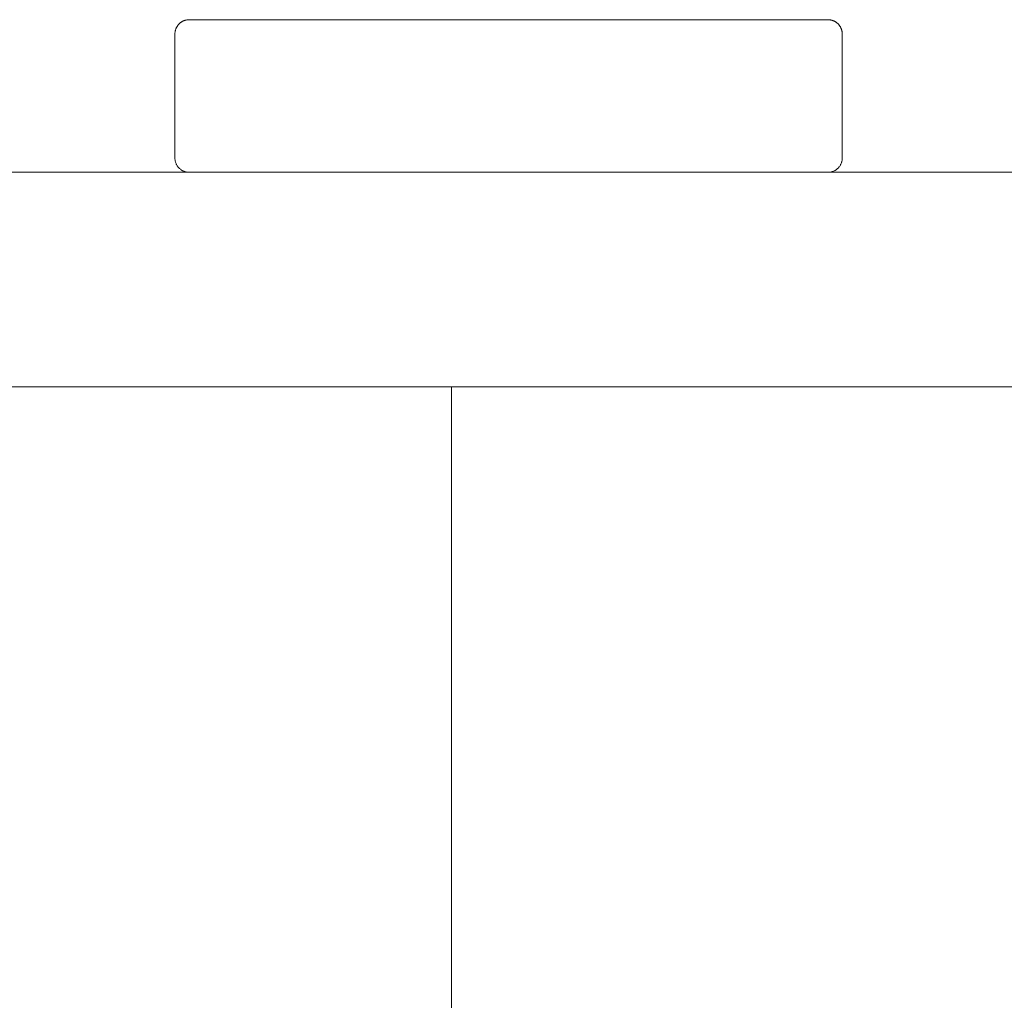
# Paper-space layout 'Sht-3' of a CAD drawing. Units: millimetres. Extents: x -6885 to 4281, y -3571 to 3439.
# Drawn here: x -3132 to -2925, y 1675 to 1881 of the extents above; entities that cross this region are included whole.
import ezdxf

# ---------------------------------------------------------------- set-up
doc = ezdxf.new("R2010")
doc.units = ezdxf.units.MM
for name, color, linetype, lineweight in [('EF-Enclosed Bridge-Timber', 7, 'Continuous', 5), ('EF-Post-Timber', 7, 'Continuous', 5), ('Working-None', 7, 'Continuous', 5)]:
    doc.layers.add(name, color=color, linetype=linetype, lineweight=lineweight)

# ---------------------------------------------------------------- blocks, each defined once
blk = doc.blocks.new('Group')
at = {"layer": 'EF-Enclosed Bridge-Timber', "color": 7, "linetype": 'Continuous', "lineweight": 5, "transparency": 33554687}
for p, q in [((-3098.76, 1879.7), (-3098.72, 1879.77)), ((-3098.76, 1879.7), (-3098.72, 1879.77)), ((-3098.72, 1879.77), (-3098.69, 1879.81)), ((-3098.72, 1879.77), (-3098.69, 1879.81)), ((-3098.69, 1879.81), (-3098.64, 1879.88)), ((-3098.69, 1879.81), (-3098.64, 1879.88)), ((-3098.69, 1879.81), (-3098.69, 1879.81)), ((-3098.64, 1879.88), (-3098.61, 1879.92)), ((-3098.64, 1879.88), (-3098.61, 1879.92)), ((-3098.61, 1879.92), (-3098.57, 1879.98)), ((-3098.61, 1879.92), (-3098.57, 1879.98)), ((-3098.61, 1879.92), (-3098.61, 1879.92)), ((-3098.57, 1879.98), (-3098.53, 1880.02)), ((-3098.57, 1879.98), (-3098.53, 1880.02)), ((-3098.53, 1880.02), (-3098.48, 1880.07)), ((-3098.53, 1880.02), (-3098.48, 1880.07)), ((-3098.53, 1880.02), (-3098.53, 1880.02)), ((-3098.48, 1880.07), (-3098.44, 1880.12)), ((-3098.48, 1880.07), (-3098.44, 1880.12)), ((-3098.44, 1880.12), (-3098.4, 1880.17)), ((-3098.44, 1880.12), (-3098.4, 1880.17)), ((-3098.44, 1880.12), (-3098.44, 1880.12)), ((-3098.4, 1880.17), (-3098.35, 1880.21)), ((-3098.4, 1880.17), (-3098.35, 1880.21)), ((-3098.35, 1880.21), (-3098.31, 1880.26)), ((-3098.35, 1880.21), (-3098.31, 1880.26)), ((-3098.35, 1880.21), (-3098.35, 1880.21)), ((-3098.31, 1880.26), (-3098.26, 1880.3)), ((-3098.31, 1880.26), (-3098.26, 1880.3)), ((-3098.26, 1880.3), (-3098.21, 1880.34)), ((-3098.26, 1880.3), (-3098.21, 1880.34)), ((-3098.26, 1880.3), (-3098.26, 1880.3)), ((-3098.21, 1880.34), (-3098.16, 1880.39)), ((-3098.21, 1880.34), (-3098.16, 1880.39)), ((-3098.16, 1880.39), (-3098.12, 1880.43)), ((-3098.16, 1880.39), (-3098.12, 1880.43)), ((-3098.16, 1880.39), (-3098.16, 1880.39)), ((-3098.12, 1880.43), (-3098.06, 1880.47)), ((-3098.12, 1880.43), (-3098.06, 1880.47)), ((-3098.06, 1880.47), (-3098.02, 1880.5)), ((-3098.06, 1880.47), (-3098.02, 1880.5)), ((-3098.06, 1880.47), (-3098.06, 1880.47)), ((-3098.02, 1880.5), (-3097.95, 1880.55)), ((-3098.02, 1880.5), (-3097.95, 1880.55)), ((-3097.95, 1880.55), (-3097.91, 1880.58)), ((-3097.95, 1880.55), (-3097.91, 1880.58)), ((-3097.95, 1880.55), (-3097.95, 1880.55)), ((-3097.91, 1880.58), (-3097.84, 1880.62)), ((-3097.91, 1880.58), (-3097.84, 1880.62)), ((-3097.84, 1880.62), (-3097.81, 1880.65)), ((-3097.84, 1880.62), (-3097.81, 1880.65)), ((-3097.84, 1880.62), (-3097.84, 1880.62)), ((-3097.81, 1880.65), (-3097.73, 1880.69)), ((-3097.81, 1880.65), (-3097.73, 1880.69)), ((-3097.73, 1880.69), (-3097.7, 1880.71)), ((-3097.73, 1880.69), (-3097.7, 1880.71)), ((-3097.73, 1880.69), (-3097.73, 1880.69)), ((-3097.7, 1880.71), (-3097.62, 1880.75)), ((-3097.7, 1880.71), (-3097.62, 1880.75)), ((-3097.62, 1880.75), (-3097.58, 1880.77)), ((-3097.62, 1880.75), (-3097.58, 1880.77)), ((-3097.62, 1880.75), (-3097.62, 1880.75)), ((-3097.58, 1880.77), (-3097.5, 1880.81)), ((-3097.58, 1880.77), (-3097.5, 1880.81)), ((-3097.5, 1880.81), (-3097.47, 1880.82)), ((-3097.5, 1880.81), (-3097.47, 1880.82)), ((-3097.5, 1880.81), (-3097.5, 1880.81)), ((-3097.47, 1880.82), (-3097.38, 1880.86)), ((-3097.47, 1880.82), (-3097.38, 1880.86)), ((-3097.38, 1880.86), (-3097.35, 1880.87)), ((-3097.38, 1880.86), (-3097.35, 1880.87)), ((-3097.38, 1880.86), (-3097.38, 1880.86)), ((-3097.35, 1880.87), (-3097.26, 1880.91)), ((-3097.35, 1880.87), (-3097.26, 1880.91)), ((-3097.26, 1880.91), (-3097.23, 1880.92)), ((-3097.26, 1880.91), (-3097.23, 1880.92)), ((-3097.26, 1880.91), (-3097.26, 1880.91)), ((-3097.23, 1880.92), (-3097.13, 1880.95)), ((-3097.23, 1880.92), (-3097.13, 1880.95)), ((-3097.13, 1880.95), (-3097.11, 1880.96)), ((-3097.13, 1880.95), (-3097.11, 1880.96)), ((-3097.13, 1880.95), (-3097.13, 1880.95)), ((-3097.11, 1880.96), (-3097.01, 1880.99)), ((-3097.11, 1880.96), (-3097.01, 1880.99)), ((-3097.01, 1880.99), (-3097.01, 1880.99)), ((-3097.01, 1880.99), (-3096.99, 1880.99)), ((-3097.01, 1880.99), (-3096.99, 1880.99)), ((-3096.99, 1880.99), (-3096.88, 1881.02)), ((-3096.99, 1880.99), (-3096.88, 1881.02)), ((-3096.88, 1881.02), (-3096.88, 1881.02)), ((-3096.88, 1881.02), (-3096.86, 1881.02)), ((-3096.88, 1881.02), (-3096.86, 1881.02)), ((-3096.86, 1881.02), (-3096.75, 1881.05)), ((-3096.86, 1881.02), (-3096.75, 1881.05)), ((-3096.75, 1881.05), (-3096.75, 1881.05)), ((-3096.75, 1881.05), (-3096.74, 1881.05)), ((-3096.75, 1881.05), (-3096.74, 1881.05)), ((-3096.74, 1881.05), (-3096.62, 1881.07)), ((-3096.74, 1881.05), (-3096.62, 1881.07)), ((-3096.62, 1881.07), (-3096.61, 1881.07)), ((-3096.62, 1881.07), (-3096.61, 1881.07)), ((-3096.61, 1881.07), (-3096.49, 1881.08)), ((-3096.61, 1881.07), (-3096.49, 1881.08)), ((-3096.49, 1881.08), (-3096.36, 1881.09)), ((-3096.49, 1881.08), (-3096.36, 1881.09)), ((-3096.49, 1881.08), (-3096.49, 1881.08)), ((-3096.49, 1881.08), (-3096.49, 1881.08)), ((-3096.36, 1881.09), (-3096.36, 1881.09)), ((-3096.36, 1881.09), (-3096.23, 1881.09)), ((-3096.36, 1881.09), (-3096.36, 1881.09)), ((-3096.23, 1881.09), (-2962.23, 1881.09)), ((-2962.23, 1881.09), (-2962.11, 1881.09)), ((-2962.11, 1881.09), (-2962.1, 1881.09)), ((-2962.11, 1881.09), (-2962.1, 1881.09)), ((-2962.1, 1881.09), (-2961.98, 1881.08)), ((-2962.1, 1881.09), (-2961.98, 1881.08)), ((-2961.98, 1881.08), (-2961.97, 1881.08)), ((-2961.98, 1881.08), (-2961.97, 1881.08)), ((-2961.97, 1881.08), (-2961.85, 1881.07)), ((-2961.97, 1881.08), (-2961.85, 1881.07)), ((-2961.85, 1881.07), (-2961.84, 1881.07)), ((-2961.85, 1881.07), (-2961.84, 1881.07)), ((-2961.84, 1881.07), (-2961.73, 1881.05)), ((-2961.84, 1881.07), (-2961.73, 1881.05)), ((-2961.73, 1881.05), (-2961.71, 1881.05)), ((-2961.73, 1881.05), (-2961.71, 1881.05)), ((-2961.71, 1881.05), (-2961.71, 1881.05)), ((-2961.71, 1881.05), (-2961.6, 1881.02)), ((-2961.71, 1881.05), (-2961.6, 1881.02)), ((-2961.6, 1881.02), (-2961.58, 1881.02)), ((-2961.6, 1881.02), (-2961.58, 1881.02)), ((-2961.58, 1881.02), (-2961.58, 1881.02)), ((-2961.58, 1881.02), (-2961.48, 1880.99)), ((-2961.58, 1881.02), (-2961.48, 1880.99)), ((-2961.48, 1880.99), (-2961.46, 1880.99)), ((-2961.48, 1880.99), (-2961.46, 1880.99)), ((-2961.46, 1880.99), (-2961.46, 1880.99)), ((-2961.46, 1880.99), (-2961.35, 1880.96)), ((-2961.46, 1880.99), (-2961.35, 1880.96)), ((-2961.35, 1880.96), (-2961.33, 1880.95)), ((-2961.35, 1880.96), (-2961.33, 1880.95)), ((-2961.33, 1880.95), (-2961.33, 1880.95)), ((-2961.33, 1880.95), (-2961.23, 1880.92)), ((-2961.33, 1880.95), (-2961.23, 1880.92)), ((-2961.23, 1880.92), (-2961.21, 1880.91)), ((-2961.23, 1880.92), (-2961.21, 1880.91)), ((-2961.21, 1880.91), (-2961.21, 1880.91)), ((-2961.21, 1880.91), (-2961.11, 1880.87)), ((-2961.21, 1880.91), (-2961.11, 1880.87)), ((-2961.11, 1880.87), (-2961.08, 1880.86)), ((-2961.11, 1880.87), (-2961.08, 1880.86)), ((-2961.08, 1880.86), (-2961.08, 1880.86)), ((-2961.08, 1880.86), (-2961, 1880.82)), ((-2961.08, 1880.86), (-2961, 1880.82)), ((-2961, 1880.82), (-2960.96, 1880.81)), ((-2961, 1880.82), (-2960.96, 1880.81)), ((-2960.96, 1880.81), (-2960.96, 1880.81)), ((-2960.96, 1880.81), (-2960.88, 1880.77)), ((-2960.96, 1880.81), (-2960.88, 1880.77)), ((-2960.88, 1880.77), (-2960.85, 1880.75)), ((-2960.88, 1880.77), (-2960.85, 1880.75)), ((-2960.85, 1880.75), (-2960.85, 1880.75)), ((-2960.85, 1880.75), (-2960.77, 1880.71)), ((-2960.85, 1880.75), (-2960.77, 1880.71)), ((-2960.77, 1880.71), (-2960.73, 1880.69)), ((-2960.77, 1880.71), (-2960.73, 1880.69)), ((-2960.73, 1880.69), (-2960.73, 1880.69)), ((-2960.73, 1880.69), (-2960.66, 1880.65)), ((-2960.73, 1880.69), (-2960.66, 1880.65)), ((-2960.66, 1880.65), (-2960.62, 1880.62)), ((-2960.66, 1880.65), (-2960.62, 1880.62)), ((-2960.62, 1880.62), (-2960.62, 1880.62)), ((-2960.62, 1880.62), (-2960.55, 1880.58)), ((-2960.62, 1880.62), (-2960.55, 1880.58)), ((-2960.55, 1880.58), (-2960.51, 1880.55)), ((-2960.55, 1880.58), (-2960.51, 1880.55)), ((-2960.51, 1880.55), (-2960.51, 1880.55)), ((-2960.51, 1880.55), (-2960.45, 1880.5)), ((-2960.51, 1880.55), (-2960.45, 1880.5)), ((-2960.45, 1880.5), (-2960.41, 1880.47)), ((-2960.45, 1880.5), (-2960.41, 1880.47)), ((-2960.41, 1880.47), (-2960.41, 1880.47)), ((-2960.41, 1880.47), (-2960.35, 1880.43)), ((-2960.41, 1880.47), (-2960.35, 1880.43)), ((-2960.35, 1880.43), (-2960.3, 1880.39)), ((-2960.35, 1880.43), (-2960.3, 1880.39)), ((-2960.3, 1880.39), (-2960.3, 1880.39)), ((-2960.3, 1880.39), (-2960.25, 1880.34)), ((-2960.3, 1880.39), (-2960.25, 1880.34)), ((-2960.25, 1880.34), (-2960.21, 1880.3)), ((-2960.25, 1880.34), (-2960.21, 1880.3)), ((-2960.21, 1880.3), (-2960.21, 1880.3)), ((-2960.21, 1880.3), (-2960.16, 1880.26)), ((-2960.21, 1880.3), (-2960.16, 1880.26)), ((-2960.16, 1880.26), (-2960.11, 1880.21)), ((-2960.16, 1880.26), (-2960.11, 1880.21)), ((-2960.11, 1880.21), (-2960.11, 1880.21)), ((-2960.11, 1880.21), (-2960.07, 1880.17)), ((-2960.11, 1880.21), (-2960.07, 1880.17)), ((-2960.07, 1880.17), (-2960.02, 1880.12)), ((-2960.07, 1880.17), (-2960.02, 1880.12)), ((-2960.02, 1880.12), (-2960.02, 1880.12)), ((-2960.02, 1880.12), (-2959.98, 1880.07)), ((-2960.02, 1880.12), (-2959.98, 1880.07)), ((-2959.98, 1880.07), (-2959.93, 1880.02)), ((-2959.98, 1880.07), (-2959.93, 1880.02)), ((-2959.93, 1880.02), (-2959.93, 1880.02)), ((-2959.93, 1880.02), (-2959.9, 1879.98)), ((-2959.93, 1880.02), (-2959.9, 1879.98)), ((-2959.9, 1879.98), (-2959.85, 1879.92)), ((-2959.9, 1879.98), (-2959.85, 1879.92)), ((-2959.85, 1879.92), (-2959.85, 1879.92)), ((-2959.85, 1879.92), (-2959.82, 1879.88)), ((-2959.85, 1879.92), (-2959.82, 1879.88)), ((-2959.82, 1879.88), (-2959.78, 1879.81)), ((-2959.82, 1879.88), (-2959.78, 1879.81)), ((-2959.78, 1879.81), (-2959.78, 1879.81)), ((-2959.78, 1879.81), (-2959.75, 1879.77)), ((-2959.78, 1879.81), (-2959.75, 1879.77)), ((-2959.75, 1879.77), (-2959.7, 1879.7)), ((-2959.75, 1879.77), (-2959.7, 1879.7)), ((-3099.23, 1878.22), (-3099.22, 1878.35)), ((-3099.23, 1878.22), (-3099.23, 1878.22)), ((-3099.23, 1878.22), (-3099.23, 1878.22)), ((-3099.23, 1878.09), (-3099.23, 1878.22)), ((-3099.23, 1859.85), (-3099.23, 1878.09)), ((-3099.22, 1878.35), (-3099.21, 1878.47)), ((-3099.22, 1878.35), (-3099.21, 1878.47)), ((-3099.22, 1878.35), (-3099.22, 1878.35)), ((-3099.22, 1878.35), (-3099.22, 1878.35)), ((-3099.21, 1878.48), (-3099.19, 1878.6)), ((-3099.21, 1878.48), (-3099.19, 1878.6)), ((-3099.21, 1878.47), (-3099.21, 1878.48)), ((-3099.21, 1878.47), (-3099.21, 1878.48)), ((-3099.19, 1878.61), (-3099.17, 1878.72)), ((-3099.19, 1878.61), (-3099.17, 1878.72)), ((-3099.19, 1878.61), (-3099.19, 1878.61)), ((-3099.19, 1878.6), (-3099.19, 1878.61)), ((-3099.19, 1878.6), (-3099.19, 1878.61)), ((-3099.17, 1878.72), (-3099.16, 1878.74)), ((-3099.17, 1878.72), (-3099.16, 1878.74)), ((-3099.16, 1878.74), (-3099.14, 1878.85)), ((-3099.16, 1878.74), (-3099.14, 1878.85)), ((-3099.16, 1878.74), (-3099.16, 1878.74)), ((-3099.14, 1878.85), (-3099.13, 1878.87)), ((-3099.14, 1878.85), (-3099.13, 1878.87)), ((-3099.13, 1878.87), (-3099.1, 1878.97)), ((-3099.13, 1878.87), (-3099.1, 1878.97)), ((-3099.13, 1878.87), (-3099.13, 1878.87)), ((-3099.1, 1878.97), (-3099.09, 1878.99)), ((-3099.1, 1878.97), (-3099.09, 1878.99)), ((-3099.09, 1878.99), (-3099.06, 1879.09)), ((-3099.09, 1878.99), (-3099.06, 1879.09)), ((-3099.09, 1878.99), (-3099.09, 1878.99)), ((-3099.06, 1879.09), (-3099.05, 1879.12)), ((-3099.06, 1879.09), (-3099.05, 1879.12)), ((-3099.05, 1879.12), (-3099.02, 1879.21)), ((-3099.05, 1879.12), (-3099.02, 1879.21)), ((-3099.05, 1879.12), (-3099.05, 1879.12)), ((-3099.02, 1879.21), (-3099, 1879.24)), ((-3099.02, 1879.21), (-3099, 1879.24)), ((-3099, 1879.24), (-3098.97, 1879.33)), ((-3099, 1879.24), (-3098.97, 1879.33)), ((-3099, 1879.24), (-3099, 1879.24)), ((-3098.97, 1879.33), (-3098.95, 1879.36)), ((-3098.97, 1879.33), (-3098.95, 1879.36)), ((-3098.95, 1879.36), (-3098.91, 1879.44)), ((-3098.95, 1879.36), (-3098.91, 1879.44)), ((-3098.95, 1879.36), (-3098.95, 1879.36)), ((-3098.91, 1879.44), (-3098.89, 1879.48)), ((-3098.91, 1879.44), (-3098.89, 1879.48)), ((-3098.89, 1879.48), (-3098.85, 1879.55)), ((-3098.89, 1879.48), (-3098.85, 1879.55)), ((-3098.89, 1879.48), (-3098.89, 1879.48)), ((-3098.85, 1879.55), (-3098.83, 1879.59)), ((-3098.85, 1879.55), (-3098.83, 1879.59)), ((-3098.83, 1879.59), (-3098.79, 1879.66)), ((-3098.83, 1879.59), (-3098.79, 1879.66)), ((-3098.83, 1879.59), (-3098.83, 1879.59)), ((-3098.79, 1879.66), (-3098.76, 1879.7)), ((-3098.79, 1879.66), (-3098.76, 1879.7)), ((-3098.76, 1879.7), (-3098.76, 1879.7)), ((-2959.7, 1879.7), (-2959.7, 1879.7)), ((-2959.7, 1879.7), (-2959.68, 1879.66)), ((-2959.7, 1879.7), (-2959.68, 1879.66)), ((-2959.68, 1879.66), (-2959.63, 1879.59)), ((-2959.68, 1879.66), (-2959.63, 1879.59)), ((-2959.63, 1879.59), (-2959.63, 1879.59)), ((-2959.63, 1879.59), (-2959.61, 1879.55)), ((-2959.63, 1879.59), (-2959.61, 1879.55)), ((-2959.61, 1879.55), (-2959.57, 1879.48)), ((-2959.61, 1879.55), (-2959.57, 1879.48)), ((-2959.57, 1879.48), (-2959.57, 1879.48)), ((-2959.57, 1879.48), (-2959.55, 1879.44)), ((-2959.57, 1879.48), (-2959.55, 1879.44)), ((-2959.55, 1879.44), (-2959.51, 1879.36)), ((-2959.55, 1879.44), (-2959.51, 1879.36)), ((-2959.51, 1879.36), (-2959.51, 1879.36)), ((-2959.51, 1879.36), (-2959.5, 1879.33)), ((-2959.51, 1879.36), (-2959.5, 1879.33)), ((-2959.5, 1879.33), (-2959.46, 1879.24)), ((-2959.5, 1879.33), (-2959.46, 1879.24)), ((-2959.46, 1879.24), (-2959.46, 1879.24)), ((-2959.46, 1879.24), (-2959.45, 1879.21)), ((-2959.46, 1879.24), (-2959.45, 1879.21)), ((-2959.45, 1879.21), (-2959.41, 1879.12)), ((-2959.45, 1879.21), (-2959.41, 1879.12)), ((-2959.41, 1879.12), (-2959.41, 1879.12)), ((-2959.41, 1879.12), (-2959.4, 1879.09)), ((-2959.41, 1879.12), (-2959.4, 1879.09)), ((-2959.4, 1879.09), (-2959.37, 1878.99)), ((-2959.4, 1879.09), (-2959.37, 1878.99)), ((-2959.37, 1878.99), (-2959.37, 1878.99)), ((-2959.37, 1878.99), (-2959.36, 1878.97)), ((-2959.37, 1878.99), (-2959.36, 1878.97)), ((-2959.36, 1878.97), (-2959.33, 1878.87)), ((-2959.36, 1878.97), (-2959.34, 1878.87)), ((-2959.34, 1878.87), (-2959.33, 1878.87)), ((-2959.34, 1878.87), (-2959.33, 1878.85)), ((-2959.33, 1878.87), (-2959.33, 1878.85)), ((-2959.33, 1878.85), (-2959.3, 1878.74)), ((-2959.33, 1878.85), (-2959.3, 1878.74)), ((-2959.3, 1878.74), (-2959.3, 1878.74)), ((-2959.3, 1878.74), (-2959.3, 1878.72)), ((-2959.3, 1878.74), (-2959.3, 1878.72)), ((-2959.3, 1878.72), (-2959.28, 1878.61)), ((-2959.3, 1878.72), (-2959.28, 1878.61)), ((-2959.28, 1878.61), (-2959.28, 1878.61)), ((-2959.28, 1878.61), (-2959.28, 1878.6)), ((-2959.28, 1878.61), (-2959.28, 1878.6)), ((-2959.28, 1878.6), (-2959.26, 1878.48)), ((-2959.28, 1878.6), (-2959.26, 1878.48)), ((-2959.26, 1878.48), (-2959.26, 1878.47)), ((-2959.26, 1878.48), (-2959.26, 1878.47)), ((-2959.26, 1878.47), (-2959.24, 1878.35)), ((-2959.26, 1878.47), (-2959.24, 1878.35)), ((-2959.24, 1878.35), (-2959.24, 1878.35)), ((-2959.24, 1878.35), (-2959.24, 1878.22)), ((-2959.24, 1878.35), (-2959.24, 1878.35)), ((-2959.24, 1878.22), (-2959.24, 1878.22)), ((-2959.24, 1878.22), (-2959.23, 1878.09)), ((-2959.24, 1878.22), (-2959.24, 1878.22)), ((-2959.23, 1878.09), (-2959.23, 1859.85)), ((-3099.23, 1852.09), (-3099.23, 1859.85)), ((-2959.23, 1859.85), (-2959.23, 1852.09)), ((-3099.23, 1851.96), (-3099.23, 1852.09)), ((-3099.22, 1851.83), (-3099.23, 1851.96)), ((-3099.21, 1851.7), (-3099.22, 1851.83)), ((-3099.19, 1851.57), (-3099.21, 1851.7)), ((-3099.16, 1851.44), (-3099.19, 1851.57)), ((-3099.13, 1851.31), (-3099.16, 1851.44)), ((-3099.09, 1851.19), (-3099.13, 1851.31)), ((-3099.05, 1851.07), (-3099.09, 1851.19)), ((-3099, 1850.94), (-3099.05, 1851.07)), ((-3098.95, 1850.82), (-3099, 1850.94)), ((-3098.89, 1850.71), (-3098.95, 1850.82)), ((-2959.51, 1850.82), (-2959.57, 1850.71)), ((-2959.46, 1850.94), (-2959.51, 1850.82)), ((-2959.41, 1851.07), (-2959.46, 1850.94)), ((-2959.37, 1851.19), (-2959.41, 1851.07)), ((-2959.33, 1851.31), (-2959.37, 1851.19)), ((-2959.3, 1851.44), (-2959.33, 1851.31)), ((-2959.28, 1851.57), (-2959.3, 1851.44)), ((-2959.26, 1851.7), (-2959.28, 1851.57)), ((-2959.24, 1851.83), (-2959.26, 1851.7)), ((-2959.23, 1852.09), (-2959.24, 1851.96)), ((-2959.24, 1851.96), (-2959.24, 1851.83)), ((-3098.83, 1850.59), (-3098.89, 1850.71)), ((-3098.76, 1850.48), (-3098.83, 1850.59)), ((-3098.69, 1850.37), (-3098.76, 1850.48)), ((-3098.61, 1850.26), (-3098.69, 1850.37)), ((-3098.53, 1850.16), (-3098.61, 1850.26)), ((-3098.44, 1850.06), (-3098.53, 1850.16)), ((-3098.35, 1849.97), (-3098.44, 1850.06)), ((-3098.26, 1849.88), (-3098.35, 1849.97)), ((-3098.16, 1849.79), (-3098.26, 1849.88)), ((-3098.06, 1849.71), (-3098.16, 1849.79)), ((-3097.95, 1849.63), (-3098.06, 1849.71)), ((-3097.84, 1849.56), (-3097.95, 1849.63)), ((-3097.73, 1849.49), (-3097.84, 1849.56)), ((-3097.62, 1849.43), (-3097.73, 1849.49)), ((-3097.5, 1849.37), (-3097.62, 1849.43)), ((-3097.38, 1849.32), (-3097.5, 1849.37)), ((-3097.26, 1849.27), (-3097.38, 1849.32)), ((-3097.13, 1849.23), (-3097.26, 1849.27)), ((-3097.01, 1849.19), (-3097.13, 1849.23)), ((-3096.88, 1849.16), (-3097.01, 1849.19)), ((-3096.75, 1849.14), (-3096.88, 1849.16)), ((-3096.62, 1849.12), (-3096.75, 1849.14)), ((-3096.49, 1849.1), (-3096.62, 1849.12)), ((-3096.36, 1849.09), (-3096.49, 1849.1)), ((-3096.23, 1849.09), (-3096.36, 1849.09)), ((-2962.1, 1849.09), (-2962.23, 1849.09)), ((-2961.97, 1849.1), (-2962.1, 1849.09)), ((-2961.84, 1849.12), (-2961.97, 1849.1)), ((-2961.71, 1849.14), (-2961.84, 1849.12)), ((-2961.58, 1849.16), (-2961.71, 1849.14)), ((-2961.46, 1849.19), (-2961.58, 1849.16)), ((-2961.33, 1849.23), (-2961.46, 1849.19)), ((-2961.21, 1849.27), (-2961.33, 1849.23)), ((-2961.08, 1849.32), (-2961.21, 1849.27)), ((-2960.96, 1849.37), (-2961.08, 1849.32)), ((-2960.85, 1849.43), (-2960.96, 1849.37)), ((-2960.73, 1849.49), (-2960.85, 1849.43)), ((-2960.62, 1849.56), (-2960.73, 1849.49)), ((-2960.51, 1849.63), (-2960.62, 1849.56)), ((-2960.41, 1849.71), (-2960.51, 1849.63)), ((-2960.3, 1849.79), (-2960.41, 1849.71)), ((-2960.21, 1849.88), (-2960.3, 1849.79)), ((-2960.11, 1849.97), (-2960.21, 1849.88)), ((-2960.02, 1850.06), (-2960.11, 1849.97)), ((-2959.93, 1850.16), (-2960.02, 1850.06)), ((-2959.85, 1850.26), (-2959.93, 1850.16)), ((-2959.78, 1850.37), (-2959.85, 1850.26)), ((-2959.7, 1850.48), (-2959.78, 1850.37)), ((-2959.63, 1850.59), (-2959.7, 1850.48)), ((-2959.57, 1850.71), (-2959.63, 1850.59)), ((-3363.23, 1804.09), (-1279.23, 1804.09)), ((-3041.23, 1804.09), (-3041.23, 994.09)), ((-3041.23, 994.09), (-3041.23, 1804.09))]:
    blk.add_line(p, q, dxfattribs=at)
at = {"layer": 'EF-Post-Timber', "color": 7, "linetype": 'Continuous', "lineweight": 5, "transparency": 33554687}
blk.add_line((-3366.23, 1849.09), (-1279.23, 1849.09), dxfattribs=at)

psp = doc.layouts.new('Sht-3')

# ---------------------------------------------------------------- block references
at = {"layer": 'Working-None'}
psp.add_blockref('Group', (0, 0), dxfattribs=at)

doc.saveas('drawing.dxf')
